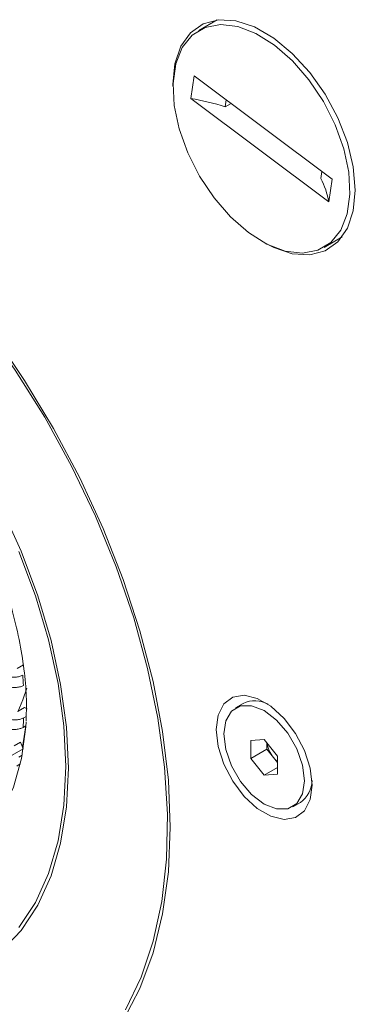
# Model space of a CAD drawing. Units: millimetres. Extents: x -133 to 2231, y -2396 to 387.
# Drawn here: x 1851 to 1873, y -1642 to -1577 of the extents above; entities that cross this region are included whole.
import ezdxf

# ---------------------------------------------------------------- set-up
doc = ezdxf.new("R2010")
doc.units = ezdxf.units.MM
doc.layers.add('SPEAKER', color=250, linetype='Continuous')

msp = doc.modelspace()

# ---------------------------------------------------------------- linework, layer by layer
at = {"layer": 'SPEAKER', "color": 7, "linetype": 'Continuous', "lineweight": 15}
for p, q in [((1864.313, -1577.12), (1863.113, -1577.813)), ((1862.794, -1580.808), (1862.587, -1582.304)), ((1862.794, -1580.808), (1871.888, -1587.612)), ((1862.587, -1582.304), (1871.681, -1589.108)), ((1864.917, -1582.396), (1864.855, -1582.849)), ((1865.232, -1582.632), (1864.855, -1582.849)), ((1871.15, -1587.56), (1871.213, -1587.107)), ((1871.888, -1587.612), (1871.681, -1589.108)), ((1871.362, -1592.103), (1872.562, -1591.41)), ((1851.146, -1619.826), (1851.559, -1619.587)), ((1866.038, -1622.13), (1865.532, -1622.422)), ((1851.211, -1622.639), (1851.623, -1622.401)), ((1851.623, -1622.401), (1851.797, -1622.498)), ((1851.727, -1622.985), (1851.565, -1623.079)), ((1851.524, -1623.71), (1851.709, -1623.603)), ((1850.939, -1624.921), (1851.351, -1624.683)), ((1851.351, -1624.683), (1851.527, -1625.124)), ((1866.53, -1624.583), (1867.414, -1624.504)), ((1866.53, -1625.762), (1866.53, -1624.583)), ((1867.414, -1624.504), (1868.298, -1625.604)), ((1867.591, -1625.149), (1867.591, -1624.724)), ((1850.386, -1625.783), (1851.527, -1625.124)), ((1851.527, -1625.124), (1851.536, -1625.128)), ((1867.591, -1625.149), (1866.53, -1625.762)), ((1868.033, -1625.699), (1867.591, -1625.149)), ((1851.462, -1625.55), (1851.243, -1625.676)), ((1867.414, -1626.861), (1866.53, -1625.762)), ((1868.298, -1626.029), (1868.033, -1625.699)), ((1868.298, -1625.604), (1868.298, -1626.782)), ((1851.109, -1626.255), (1851.342, -1626.12)), ((1868.298, -1626.351), (1867.414, -1626.861)), ((1868.298, -1626.782), (1867.414, -1626.861)), ((1869.297, -1628.943), (1869.802, -1628.652))]:
    msp.add_line(p, q, dxfattribs=at)
at = {"layer": 'SPEAKER', "color": 7, "linetype": 'Continuous', "lineweight": 15, "flags": 128}
for points in [[(1873.425, -1588.325), (1873.293, -1586.807), (1872.905, -1585.202), (1872.277, -1583.583), (1871.436, -1582.02), (1870.42, -1580.58), (1869.272, -1579.327), (1868.043, -1578.316), (1866.786, -1577.59), (1865.557, -1577.183), (1864.409, -1577.11), (1863.393, -1577.376), (1862.552, -1577.969), (1861.924, -1578.863), (1861.535, -1580.019), (1861.404, -1581.386), (1861.405, -1581.489)], [(1866.383, -1591.129), (1865.202, -1590.096), (1864.11, -1588.839), (1863.155, -1587.412), (1862.378, -1585.878), (1861.813, -1584.304), (1861.485, -1582.758), (1861.409, -1581.309), (1861.588, -1580.019), (1862.013, -1578.945), (1862.667, -1578.133), (1863.521, -1577.62), (1864.537, -1577.428), (1865.671, -1577.564), (1866.873, -1578.024), (1868.092, -1578.787), (1869.273, -1579.82), (1870.365, -1581.077), (1871.321, -1582.503), (1872.098, -1584.037), (1872.662, -1585.612), (1872.99, -1587.157), (1873.066, -1588.607), (1872.887, -1589.897), (1872.462, -1590.971), (1871.808, -1591.782), (1870.955, -1592.296), (1869.939, -1592.488), (1868.804, -1592.351), (1867.602, -1591.891), (1866.383, -1591.129)], [(1834.18, -1583.634), (1836.774, -1585.276), (1839.343, -1587.192), (1841.864, -1589.365), (1844.313, -1591.774), (1846.667, -1594.397), (1848.905, -1597.209), (1851.006, -1600.184), (1852.949, -1603.294), (1854.718, -1606.51), (1856.294, -1609.802), (1857.664, -1613.14), (1858.815, -1616.492), (1859.735, -1619.827), (1860.417, -1623.113), (1860.854, -1626.321), (1861.043, -1629.42), (1860.98, -1632.381), (1860.667, -1635.177), (1860.107, -1637.781), (1859.304, -1640.169), (1858.267, -1642.319)], [(1867.324, -1591.744), (1868.043, -1592.121), (1869.272, -1592.529), (1870.42, -1592.601), (1871.436, -1592.335), (1872.277, -1591.742), (1872.905, -1590.848), (1873.293, -1589.693), (1873.425, -1588.325)], [(1861.227, -1630.276), (1861.101, -1627.189), (1860.723, -1623.985), (1860.098, -1620.694), (1859.23, -1617.346), (1858.129, -1613.973), (1856.804, -1610.607), (1855.268, -1607.279), (1853.535, -1604.019), (1851.621, -1600.859), (1849.545, -1597.828)], [(1850.074, -1609.201), (1851.394, -1612.11), (1852.496, -1615.051), (1853.369, -1617.986), (1854, -1620.88), (1854.382, -1623.696), (1854.51, -1626.398), (1854.382, -1628.953), (1854, -1631.328), (1853.369, -1633.493), (1852.496, -1635.422), (1851.394, -1637.089), (1850.074, -1638.475)], [(1851.253, -1636.889), (1852.346, -1635.236), (1853.211, -1633.325), (1853.836, -1631.178), (1854.215, -1628.824), (1854.341, -1626.291), (1854.215, -1623.613), (1853.836, -1620.821), (1853.211, -1617.953), (1852.346, -1615.042), (1851.253, -1612.127)], [(1851.172, -1622.683), (1851.516, -1621.905), (1851.771, -1621.138)], [(1870.582, -1627.512), (1870.454, -1626.407), (1870.079, -1625.243), (1869.489, -1624.116), (1868.73, -1623.115), (1867.865, -1622.322), (1866.964, -1621.802), (1866.098, -1621.596), (1865.34, -1621.721), (1864.749, -1622.167), (1864.375, -1622.897), (1864.247, -1623.854), (1864.375, -1624.959), (1864.749, -1626.122), (1865.34, -1627.25), (1866.098, -1628.251), (1866.964, -1629.043), (1867.865, -1629.564), (1868.73, -1629.77), (1869.489, -1629.645), (1870.079, -1629.199), (1870.454, -1628.468), (1870.582, -1627.512)], [(1870.077, -1627.22), (1869.946, -1626.194), (1869.568, -1625.119), (1868.979, -1624.099), (1868.237, -1623.234), (1867.414, -1622.608), (1866.592, -1622.284), (1865.85, -1622.292), (1865.261, -1622.632), (1864.882, -1623.271), (1864.752, -1624.146), (1864.882, -1625.171), (1865.261, -1626.246), (1865.85, -1627.267), (1866.592, -1628.132), (1867.414, -1628.757), (1868.237, -1629.081), (1868.979, -1629.073), (1869.568, -1628.733), (1869.946, -1628.094), (1870.077, -1627.22)], [(1838.243, -1632.103), (1839.556, -1632.608), (1841.454, -1633.092), (1843.268, -1633.251), (1844.97, -1633.085), (1846.53, -1632.596), (1847.924, -1631.791), (1849.128, -1630.684), (1850.122, -1629.294), (1850.891, -1627.642), (1851.421, -1625.756), (1851.704, -1623.668), (1851.725, -1623.343)], [(1851.482, -1625.011), (1851.692, -1623.738), (1851.708, -1623.604)], [(1858.129, -1643.002), (1859.23, -1640.901), (1860.098, -1638.555), (1860.723, -1635.986), (1861.101, -1633.218), (1861.227, -1630.276)]]:
    msp.add_lwpolyline(points, dxfattribs=at)
at = {"layer": 'SPEAKER', "color": 7, "linetype": 'Continuous', "lineweight": 15}
for centre, radius, start, end in [((1860.037, -1597.891), 15.794, 72.23903, 80.70622), ((1866.285, -1590.092), 5.484, 10.34342, 27.50296), ((1828.609, -1622.266), 22.978, 3.28938, 4.99346), ((1866.802, -1623.693), 1.74, 59.75292, 116.07776), ((1833.412, -1622.231), 18.172, 355.33197, 357.32465), ((1869.606, -1624.42), 2.027, 189.08316, 219.12803), ((1869.429, -1624.589), 1.783, 218.48553, 230.64694), ((1868.831, -1627.208), 1.74, 303.92092, 0.23702)]:
    msp.add_arc(centre, radius, start, end, dxfattribs=at)
for points, knots in [([(1835.528, -1595.176), (1835.533, -1595.178), (1835.936, -1595.361), (1836.876, -1595.928), (1838.307, -1596.904), (1839.824, -1598.141), (1841.367, -1599.595), (1842.904, -1601.259), (1844.399, -1603.107), (1845.817, -1605.11), (1847.13, -1607.233), (1848.309, -1609.437), (1849.334, -1611.679), (1850.187, -1613.916), (1850.857, -1616.1), (1851.341, -1618.187), (1851.638, -1620.127), (1851.771, -1621.863), (1851.739, -1622.826), (1851.723, -1623.288)], [0, 0, 0, 0, 0.000857, 0.060571, 0.120972, 0.182265, 0.244466, 0.307486, 0.37118, 0.435374, 0.499884, 0.56452, 0.629058, 0.69328, 0.757004, 0.820059, 0.882303, 0.943644, 1, 1, 1, 1]), ([(1851.501, -1620.266), (1851.431, -1620.299), (1851.292, -1620.366), (1851.026, -1620.408), (1850.76, -1620.405), (1850.604, -1620.364), (1850.529, -1620.345)], [0, 0, 0, 0, 0.255159, 0.510497, 0.766269, 1, 1, 1, 1]), ([(1850.58, -1621.027), (1850.662, -1621.048), (1850.826, -1621.09), (1851.102, -1621.088), (1851.356, -1621.042), (1851.488, -1620.978), (1851.55, -1620.948)], [0, 0, 0, 0, 0.256109, 0.512976, 0.769577, 1, 1, 1, 1]), ([(1851.565, -1623.079), (1851.495, -1623.112), (1851.355, -1623.179), (1851.09, -1623.221), (1850.824, -1623.218), (1850.668, -1623.178), (1850.594, -1623.158)], [0, 0, 0, 0, 0.255686, 0.511515, 0.767628, 1, 1, 1, 1]), ([(1850.552, -1623.788), (1850.635, -1623.809), (1850.8, -1623.851), (1851.076, -1623.85), (1851.331, -1623.804), (1851.462, -1623.74), (1851.524, -1623.71)], [0, 0, 0, 0, 0.257033, 0.514852, 0.771663, 1, 1, 1, 1])]:
    msp.add_open_spline(points, degree=3, knots=knots, dxfattribs=at)

doc.saveas('drawing.dxf')
